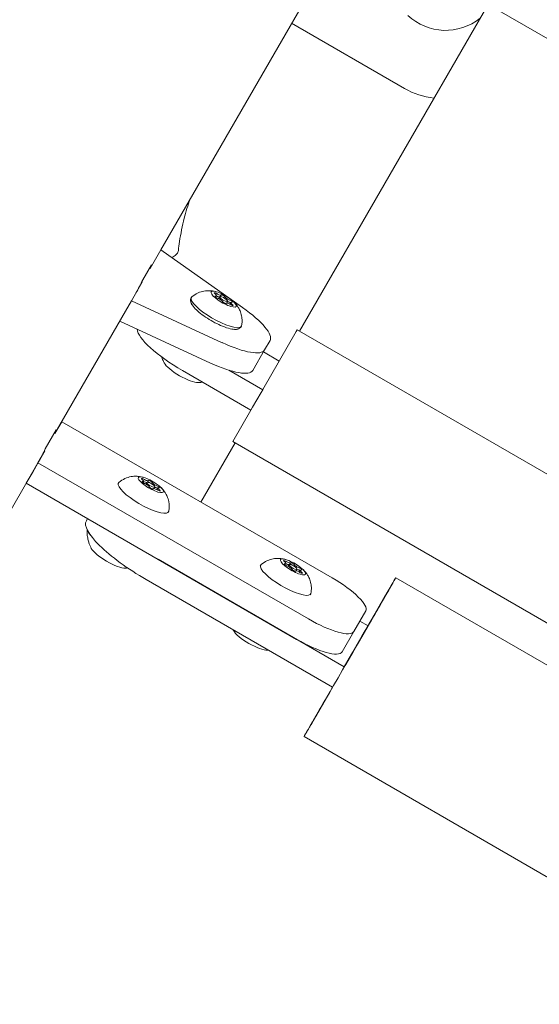
# Model space of a CAD drawing. Units: millimetres. Extents: x -3711 to 12993, y 12913 to 27163.
# Drawn here: x 1749 to 1919, y 16145 to 16469 of the extents above; entities that cross this region are included whole.
import ezdxf

# ---------------------------------------------------------------- set-up
doc = ezdxf.new("R2010")
doc.units = ezdxf.units.MM
doc.styles.get("Standard").update_dxf_attribs({"font": 'arial.ttf'})
doc.dimstyles.new('OLCU', dxfattribs={"dimtxt": 300, "dimasz": 225, "dimexe": 0.18, "dimexo": 0.0625, "dimgap": 80, "dimtad": 1, "dimdec": 0, "dimlfac": 0.1, "dimrnd": 5, "dimzin": 0, "dimdsep": 46, "dimtxsty": 'Standard', "dimcen": 0.09, "dimse1": 1, "dimse2": 1, "dimadec": 0, "dimazin": 0, "dimtfac": 1, "dimtdec": 0, "dimtofl": 0, "dimtmove": 0, "dimatfit": 3, "dimfxl": 1, "dimtolj": 1, "dimtzin": 0, "dimarcsym": 0})

# ---------------------------------------------------------------- blocks, each defined once
blk = doc.blocks.new('*D11')
at = {"color": 0, "lineweight": -2, "transparency": 16777216}
blk.add_line((-3397.68, 25931.14), (-3397.68, 13013.41), dxfattribs=at)
at = {"color": 0, "transparency": 16777216}
for points in [[(-3414.35, 25931.14), (-3381.01, 25931.14), (-3397.68, 26031.14)], [(-3414.35, 13013.41), (-3381.01, 13013.41), (-3397.68, 12913.41)]]:
    blk.add_solid(points, dxfattribs=at)
at = {"layer": 'Defpoints', "color": 0, "transparency": 16777216}
for p in [(7125.25, 26031.14), (-3397.68, 12913.41), (7199.22, 12913.41)]:
    blk.add_point(p, dxfattribs=at)
at = {"color": 0, "transparency": 16777216, "insert": (-3579.86, 19472.27), "char_height": 200, "attachment_point": 5, "rotation": 90}
blk.add_mtext('\\A1;1310', dxfattribs=at)

msp = doc.modelspace()

# ---------------------------------------------------------------- linework, layer by layer
at = {"color": 0, "linetype": 'Continuous', "lineweight": 0}
for p, q in [((1866.59, 16516.82), (1795.03, 16392.88)), ((1840.62, 16366.15), (1902.62, 16473.53)), ((1985.57, 16425.63), (1901.88, 16473.95)), ((1838.01, 16467.32), (1875.12, 16445.9)), ((1791.47, 16386.72), (1795.03, 16392.88)), ((1795.03, 16392.88), (1821.87, 16373.87)), ((1789.05, 16382.96), (1791.89, 16387.89)), ((1791.47, 16386.72), (1791.28, 16386.83)), ((1785.33, 16376.07), (1788.88, 16382.24)), ((1788.75, 16382.32), (1788.88, 16382.24)), ((1814.85, 16377.98), (1814.55, 16377.46)), ((1785.33, 16376.07), (1783.39, 16372.73)), ((1815.21, 16362.33), (1785.33, 16376.07)), ((1813.34, 16377.72), (1813.09, 16377.29)), ((1814.37, 16377.39), (1814.05, 16376.82)), ((1816.5, 16375.29), (1816.46, 16375.23)), ((1816.97, 16375.89), (1816.66, 16375.35)), ((1818.01, 16375.55), (1817.69, 16374.99)), ((1783.39, 16372.73), (1760.16, 16332.49)), ((1781.46, 16369.38), (1811.35, 16355.64)), ((1839.53, 16365.95), (1828.52, 16346.89)), ((1839.89, 16366.57), (1839.53, 16365.95)), ((1935.21, 16311.54), (1839.89, 16366.57)), ((1830.91, 16363.03), (1829.12, 16359.93)), ((1829.12, 16359.93), (1825.26, 16353.23)), ((1828.74, 16359.27), (1833.94, 16356.27)), ((1802.12, 16353.16), (1824.64, 16340.16)), ((1828.5, 16346.85), (1817.37, 16353.28)), ((1827.97, 16345.94), (1825.17, 16341.08)), ((1827.97, 16345.94), (1828.5, 16346.85)), ((1828.52, 16346.89), (1828.5, 16346.85)), ((1824.64, 16340.16), (1818.69, 16329.86)), ((1824.64, 16340.16), (1825.17, 16341.08)), ((1762.4, 16336.36), (1760.16, 16332.49)), ((1762.4, 16336.36), (1760.16, 16332.49)), ((1851.34, 16285.01), (1762.4, 16336.36)), ((1756.99, 16327.44), (1760.58, 16333.66)), ((1760.16, 16332.49), (1759.97, 16332.6)), ((1808.17, 16309.94), (1819.42, 16329.43)), ((2138.65, 16145.12), (1818.69, 16329.86)), ((1756.83, 16326.72), (1752.97, 16320.03)), ((1756.83, 16326.72), (1754.59, 16322.84)), ((1756.69, 16326.8), (1756.83, 16326.72)), ((1754.77, 16323.15), (1696.94, 16222.98)), ((1754.59, 16322.84), (1750.73, 16316.15)), ((1754.59, 16322.84), (1843.53, 16271.5)), ((1752.97, 16320.03), (1750.73, 16316.15)), ((1752.97, 16320.03), (1752.97, 16320.03)), ((1789.37, 16316.72), (1789.12, 16316.29)), ((1790.4, 16316.38), (1790.08, 16315.82)), ((1790.88, 16316.98), (1790.58, 16316.45)), ((1750.73, 16316.15), (1839.67, 16264.8)), ((1792.52, 16314.29), (1792.49, 16314.23)), ((1793, 16314.88), (1792.69, 16314.35)), ((1794.04, 16314.54), (1793.71, 16313.99)), ((1770.9, 16304.51), (1770.5, 16303.81)), ((1770.5, 16303.81), (1770.9, 16304.51)), ((1794.07, 16291.13), (1855.35, 16255.75)), ((1836.13, 16289.72), (1835.88, 16289.29)), ((1837.17, 16289.38), (1836.84, 16288.82)), ((1837.64, 16289.98), (1837.34, 16289.45)), ((1839.29, 16287.29), (1839.25, 16287.23)), ((1839.77, 16287.88), (1839.46, 16287.35)), ((1840.8, 16287.54), (1840.48, 16286.99)), ((1851.48, 16249.06), (1790.21, 16284.44)), ((2129.37, 16136.61), (1872.26, 16285.05)), ((1870.16, 16281.41), (1870.16, 16281.41)), ((1858.46, 16267.36), (1862.39, 16274.15)), ((1860.29, 16264.3), (1863.15, 16269.27)), ((1863.15, 16269.27), (1860.46, 16270.82)), ((1858.46, 16267.36), (1854.6, 16260.67)), ((1860.16, 16264.08), (1858.09, 16260.49)), ((1855.8, 16256.54), (1858.21, 16260.72)), ((1855.35, 16255.75), (1855.8, 16256.54)), ((1844.21, 16236.47), (1844.21, 16236.47)), ((2099.22, 16084.39), (1842.11, 16232.83))]:
    msp.add_line(p, q, dxfattribs=at)
for centre, radius, start, end in [((1888.66, 16482.99), 18, 226.5999, 309.1368), ((1887.62, 16467.55), 25, 240, 263.5782)]:
    msp.add_arc(centre, radius, start, end, dxfattribs=at)
at = {"color": 0, "linetype": 'Continuous', "lineweight": 0, "extrusion": (0, 0, -1)}
for centre, major_axis, ratio, start_param, end_param in [((1740.18, 16412.17), (49.49, -28.57), 0.965926, -0.0876, -0.065348), ((1815.67, 16376.64), (-4.11, 2.38), 0.258767, -0.220908, 2.920685), ((1815.67, 16376.64), (4.11, -2.38), 0.258767, -0.220908, 2.920685), ((1813.18, 16378.36), (-0.606, 0.35), 0.258767, -1.134425, 1.739807), ((1815.47, 16377.67), (-0.606, 0.35), 0.258767, -0.087227, 2.787005), ((1810.53, 16372.73), (-5.63, 3.25), 0.258819, -0.584763, -0.105487), ((1813.26, 16372.45), (-8.23, 4.75), 0.258767, -0.220908, 0.087143), ((1813.26, 16372.45), (8.23, -4.75), 0.258767, -0.087143, 2.920685), ((1813.38, 16377.32), (-0.606, 0.35), 0.258767, -2.181622, 0.69261), ((1813.39, 16378.04), (-1.12, 0.65), 0.258767, -2.718864, -1.661512), ((1815.13, 16377.09), (-0.606, 0.35), 0.258767, 0.147469, 0.582585), ((1815.87, 16375.6), (0.606, -0.35), 0.258767, -0.087227, 2.787005), ((1815.33, 16376.05), (-1.3, 0.75), 0.258767, -2.744348, -2.363649), ((1816.84, 16376.3), (-1.12, 0.65), 0.258767, -2.181622, -1.8192), ((1817.63, 16375.37), (0.606, -0.35), 0.258767, -2.181622, -1.511811), ((1817.97, 16375.95), (0.606, -0.35), 0.258767, -2.181622, 0.69261), ((1818.17, 16374.91), (0.606, -0.35), 0.258767, -1.134425, 1.739807), ((1813.59, 16373.03), (17.32, -10), 0.258819, -1.226439, 0), ((1814.86, 16370.23), (5.63, -3.25), 0.258819, 0.1052, 0.585065), ((1811.8, 16369.93), (17.32, -10), 0.258819, 0, 1.226352), ((1708.87, 16357.94), (49.49, -28.57), 0.965926, -0.0876, -0.065347), ((1789.29, 16311.45), (-8.23, 4.75), 0.258819, -0.220908, 0.087162), ((1791.7, 16315.63), (-4.11, 2.38), 0.258819, -0.220908, 2.920685), ((1791.7, 16315.63), (4.11, -2.38), 0.258819, -0.220908, 2.920685), ((1789.21, 16317.35), (-0.606, 0.35), 0.258819, -1.134425, 1.739807), ((1789.41, 16316.32), (-0.606, 0.35), 0.258819, -2.181622, 0.69261), ((1789.41, 16317.04), (-1.12, 0.65), 0.258819, -2.718864, -1.661512), ((1791.16, 16316.09), (-0.606, 0.35), 0.258819, 0.147469, 0.582585), ((1791.5, 16316.67), (-0.606, 0.35), 0.258819, -0.087227, 2.787005), ((1789.29, 16311.45), (8.23, -4.75), 0.258819, -0.087162, 2.920685), ((1791.9, 16314.59), (0.606, -0.35), 0.258819, -0.087227, 2.787005), ((1791.36, 16315.05), (-1.3, 0.75), 0.258819, -2.744632, -2.362229), ((1792.87, 16315.3), (-1.12, 0.65), 0.258819, -2.181622, -1.8192), ((1793.66, 16314.36), (0.606, -0.35), 0.258819, -2.181622, -1.511811), ((1793.99, 16314.95), (0.606, -0.35), 0.258819, -2.181622, 0.69261), ((1794.2, 16313.91), (0.606, -0.35), 0.258819, -1.134425, 1.739807), ((1838.47, 16288.63), (-4.11, 2.38), 0.258819, -0.220908, 2.920685), ((1838.47, 16288.63), (4.11, -2.38), 0.258819, -0.220908, 2.920685), ((1835.97, 16290.35), (-0.606, 0.35), 0.258819, -1.134425, 1.739807), ((1836.05, 16284.45), (-8.23, 4.75), 0.258819, -0.220908, 0.087162), ((1836.05, 16284.45), (8.23, -4.75), 0.258819, -0.087162, 2.920685), ((1836.17, 16289.32), (-0.606, 0.35), 0.258819, -2.181622, 0.69261), ((1836.18, 16290.04), (-1.12, 0.65), 0.258819, -2.718864, -1.661512), ((1837.93, 16289.09), (-0.606, 0.35), 0.258819, 0.147469, 0.582585), ((1838.27, 16289.67), (-0.606, 0.35), 0.258819, -0.087227, 2.787005), ((1838.67, 16287.59), (0.606, -0.35), 0.258819, -0.087227, 2.787005), ((1838.13, 16288.05), (-1.3, 0.75), 0.258819, -2.744632, -2.362229), ((1839.64, 16288.3), (-1.12, 0.65), 0.258819, -2.181622, -1.8192), ((1840.42, 16287.36), (0.606, -0.35), 0.258819, -2.181622, -1.511811), ((1840.76, 16287.95), (0.606, -0.35), 0.258819, -2.181622, 0.69261), ((1840.96, 16286.91), (0.606, -0.35), 0.258819, -1.134425, 1.739807), ((1857.19, 16258.94), (13.25, 22.95), 0, -1.157474, 0.261799), ((1857.19, 16258.94), (13.25, 22.95), 0, 0.261799, 1.710148), ((1857.19, 16258.94), (-13.25, -22.95), 0, -1.125748, 0.261799), ((1857.19, 16258.94), (-13.25, -22.95), 0, 0.261799, 1.125748)]:
    msp.add_ellipse(centre, major_axis=major_axis, ratio=ratio, start_param=start_param, end_param=end_param, dxfattribs=at)
at = {"color": 0, "linetype": 'Continuous', "lineweight": 0}
for centre, major_axis, ratio, start_param, end_param in [((1737.33, 16407.24), (49.49, -28.57), 0.965926, -0.000001, 0.0876), ((1812.21, 16378.37), (1.12, -0.65), 0.258767, -0.69261, 1.134425), ((1813.72, 16378.63), (1.12, -0.65), 0.258767, -1.739807, 0.087227), ((1813.39, 16378.04), (1.12, -0.65), 0.258767, -1.48008, -0.422728), ((1814.16, 16376.38), (1.12, -0.65), 0.258767, 0.354588, 2.181622), ((1815.67, 16376.64), (1.3, -0.75), 0.258767, 0.220908, 3.3625), ((1815.67, 16376.64), (-1.3, 0.75), 0.258767, 0.220908, 3.3625), ((1815.13, 16377.09), (-0.606, 0.35), 0.258767, -1.005047, -0.170141), ((1817.18, 16376.89), (-1.12, 0.65), 0.258767, 0.354588, 2.181622), ((1815.33, 16376.05), (1.3, -0.75), 0.258767, -0.807976, -0.392897), ((1817.62, 16374.64), (-1.12, 0.65), 0.258767, -1.739807, 0.087227), ((1816.85, 16376.31), (1.12, -0.65), 0.258767, -1.322393, -0.95997), ((1817.63, 16375.36), (-0.606, 0.35), 0.258767, -1.920042, -0.95997), ((1819.13, 16374.9), (-1.12, 0.65), 0.258767, -0.69261, 1.134425), ((1804.71, 16357.64), (-17.32, 10), 0.258819, 0.170194, 1.570796), ((1802.05, 16353.05), (-6.06, 3.5), 0.258767, 0.390999, 2.750593), ((1807.93, 16363.23), (17.32, -10), 0.258819, -1.226352, 0), ((1705.28, 16351.72), (49.49, -28.57), 0.965926, -0.000001, 0.0876), ((1788.24, 16317.37), (1.12, -0.65), 0.258819, -0.69261, 1.134425), ((1789.42, 16317.04), (1.12, -0.65), 0.258819, -1.48008, -0.422728), ((1789.75, 16317.63), (1.12, -0.65), 0.258819, -1.739807, 0.087227), ((1791.7, 16315.63), (1.3, -0.75), 0.258819, 0.220908, 3.3625), ((1791.7, 16315.63), (-1.3, 0.75), 0.258819, 0.220908, 3.3625), ((1791.16, 16316.08), (-0.606, 0.35), 0.258819, -1.007577, -0.168748), ((1793.21, 16315.89), (-1.12, 0.65), 0.258819, 0.354588, 2.181622), ((1790.19, 16315.38), (1.12, -0.65), 0.258819, 0.354588, 2.181622), ((1791.36, 16315.05), (1.3, -0.75), 0.258819, -0.809301, -0.392897), ((1793.65, 16313.64), (-1.12, 0.65), 0.258819, -1.739807, 0.087227), ((1792.88, 16315.3), (1.12, -0.65), 0.258819, -1.322393, -0.95997), ((1793.65, 16314.36), (-0.606, 0.35), 0.258819, -1.920042, -0.95997), ((1795.16, 16313.9), (-1.12, 0.65), 0.258819, -0.69261, 1.134425), ((1793.67, 16290.43), (-23.17, 13.38), 0.258819, 0, 1.570797), ((1780.4, 16296.06), (-9.53, 5.5), 0.258819, 0.276605, 0.612205), ((1778.08, 16292.04), (-6.06, 3.5), 0.258819, 0.391089, 1.570797), ((1778.08, 16292.04), (6.06, -3.5), 0.258819, -1.570796, -0.391089), ((1836.52, 16290.63), (1.12, -0.65), 0.258819, -1.739807, 0.087227), ((1835.01, 16290.37), (1.12, -0.65), 0.258819, -0.69261, 1.134425), ((1836.18, 16290.04), (1.12, -0.65), 0.258819, -1.48008, -0.422728), ((1836.96, 16288.38), (1.12, -0.65), 0.258819, 0.354588, 2.181622), ((1838.47, 16288.63), (1.3, -0.75), 0.258819, 0.220908, 3.3625), ((1838.47, 16288.63), (-1.3, 0.75), 0.258819, 0.220908, 3.3625), ((1837.93, 16289.08), (-0.606, 0.35), 0.258819, -1.007577, -0.168748), ((1839.98, 16288.89), (-1.12, 0.65), 0.258819, 0.354588, 2.181622), ((1838.13, 16288.05), (1.3, -0.75), 0.258819, -0.809301, -0.392897), ((1840.41, 16286.64), (-1.12, 0.65), 0.258819, -1.739807, 0.087227), ((1839.64, 16288.3), (1.12, -0.65), 0.258819, -1.322393, -0.95997), ((1840.42, 16287.36), (-0.606, 0.35), 0.258819, -1.920042, -0.95997), ((1841.93, 16286.9), (-1.12, 0.65), 0.258819, -0.69261, 1.134425), ((1857.19, 16258.94), (15.08, 26.11), 0, -0.261799, 1.175935), ((1857.19, 16258.94), (-15.08, -26.11), 0, -0.261799, 2.879793), ((1849.4, 16281.65), (12.99, -7.5), 0.258819, 0, 1.570797), ((1857.19, 16258.94), (12.98, 22.47), 0, -1.713121, 1.154237), ((1845.47, 16274.86), (12.99, -7.5), 0.258819, -1.570796, 0), ((1824.85, 16265.04), (-6.06, 3.5), 0.258819, 0.391089, 1.570797), ((1841.61, 16268.17), (12.99, -7.5), 0.258819, -1.570796, 0), ((1824.85, 16265.04), (6.06, -3.5), 0.258819, -1.570796, -0.391089), ((1857.19, 16258.94), (-15.08, -26.11), 0, -1.182746, -0.261799), ((1857.19, 16258.94), (-12.98, -22.47), 0, -1.115615, 1.115615)]:
    msp.add_ellipse(centre, major_axis=major_axis, ratio=ratio, start_param=start_param, end_param=end_param, dxfattribs=at)
for points, knots in [([(1804.64, 16409.52), (1803.9, 16407.46), (1803.25, 16405.36), (1802.04, 16400.72), (1801.52, 16398.15), (1801.02, 16394.61), (1800.89, 16393.6), (1800.76, 16392.61)], [1.453335, 1.453335, 1.453335, 1.453335, 8.345128, 8.345128, 16.539272, 16.539272, 19.609465, 19.609465, 19.609465, 19.609465]), ([(1800.76, 16392.61), (1800.7, 16392.23), (1800.52, 16391.86), (1799.95, 16391.17), (1799.54, 16390.84), (1798.92, 16390.45), (1798.79, 16390.38), (1798.66, 16390.31)], [0, 0, 0, 0, 3.785264, 3.785264, 7.898867, 7.898867, 8.855167, 8.855167, 8.855167, 8.855167]), ([(1805.17, 16377.37), (1805.82, 16377.94), (1806.5, 16378.35), (1807.9, 16379.01), (1808.59, 16379.19), (1809.83, 16379.41), (1810.36, 16379.43), (1811.26, 16379.41), (1811.63, 16379.37), (1812.28, 16379.28), (1812.56, 16379.22), (1812.94, 16379.14), (1813.06, 16379.11), (1813.17, 16379.08)], [1.8788468, 1.8788468, 1.8788468, 1.8788468, 1.9705153, 1.9705153, 2.0897027, 2.0897027, 2.227419, 2.227419, 2.3651354, 2.3651354, 2.5028517, 2.5028517, 2.5674285, 2.5674285, 2.5674285, 2.5674285]), ([(1804.83, 16375.87), (1804.82, 16375.95), (1804.8, 16376.03), (1804.79, 16376.2), (1804.79, 16376.29), (1804.8, 16376.47), (1804.81, 16376.56), (1804.84, 16376.75), (1804.87, 16376.84), (1804.94, 16377.03), (1804.98, 16377.12), (1805.03, 16377.2)], [1.5707963, 1.5707963, 1.5707963, 1.5707963, 1.6149779, 1.6149779, 1.6591594, 1.6591594, 1.7033409, 1.7033409, 1.7475225, 1.7475225, 1.791704, 1.791704, 1.791704, 1.791704]), ([(1821.48, 16367.7), (1821.34, 16367.45), (1821.13, 16367.24), (1820.64, 16366.92), (1820.35, 16366.82), (1819.54, 16366.66), (1819, 16366.69), (1817.65, 16366.91), (1816.81, 16367.15), (1815.1, 16367.79), (1814.25, 16368.16), (1812.56, 16369), (1811.71, 16369.46), (1810.09, 16370.45), (1809.32, 16370.97), (1807.89, 16372.03), (1807.24, 16372.57), (1806.12, 16373.65), (1805.65, 16374.18), (1805.09, 16375.08), (1804.91, 16375.44), (1804.83, 16375.87)], [4.933297, 4.933297, 4.933297, 4.933297, 5.061476, 5.061476, 5.221723, 5.221723, 5.531121, 5.531121, 5.920958, 5.920958, 6.263583, 6.263583, 6.596212, 6.596212, 6.927551, 6.927551, 7.263878, 7.263878, 7.619819, 7.619819, 7.853982, 7.853982, 7.853982, 7.853982]), ([(1814.68, 16377.47), (1814.73, 16377.46), (1814.79, 16377.44), (1814.87, 16377.41), (1814.88, 16377.41), (1814.89, 16377.4)], [-0.05388427, -0.05388427, -0.05388427, -0.05388427, -0.02727343, -0.02727343, -0.02293384, -0.02293384, -0.02293384, -0.02293384]), ([(1819.04, 16375.69), (1819.18, 16375.55), (1819.32, 16375.4), (1819.63, 16375.06), (1819.78, 16374.87), (1820.12, 16374.43), (1820.29, 16374.18), (1820.66, 16373.57), (1820.86, 16373.22), (1821.24, 16372.32), (1821.44, 16371.77), (1821.57, 16371.08)], [4.1575722, 4.1575722, 4.1575722, 4.1575722, 4.2685355, 4.2685355, 4.3794989, 4.3794989, 4.4904623, 4.4904623, 4.6014256, 4.6014256, 4.712389, 4.712389, 4.712389, 4.712389]), ([(1821.57, 16371.08), (1821.6, 16370.91), (1821.63, 16370.73), (1821.68, 16370.36), (1821.7, 16370.17), (1821.72, 16369.76), (1821.72, 16369.55), (1821.71, 16369.1), (1821.7, 16368.87), (1821.65, 16368.4), (1821.61, 16368.15), (1821.56, 16367.91)], [4.712389, 4.712389, 4.712389, 4.712389, 4.739142, 4.739142, 4.765895, 4.765895, 4.7926479, 4.7926479, 4.8194009, 4.8194009, 4.8461539, 4.8461539, 4.8461539, 4.8461539]), ([(1795.28, 16357.63), (1795.3, 16357.58), (1795.31, 16357.53), (1795.41, 16357.24), (1795.5, 16357.01), (1795.67, 16356.58), (1795.76, 16356.38), (1795.93, 16356.01), (1796.02, 16355.84), (1796.1, 16355.68)], [4.77641, 4.77641, 4.77641, 4.77641, 4.7831668, 4.7831668, 4.8185557, 4.8185557, 4.8539446, 4.8539446, 4.8893335, 4.8893335, 4.8893335, 4.8893335]), ([(1807.31, 16349.21), (1807.59, 16349.22), (1807.88, 16349.24), (1808.37, 16349.3), (1808.55, 16349.32), (1808.73, 16349.35)], [0.96574194, 0.96574194, 0.96574194, 0.96574194, 1.01921842, 1.01921842, 1.04632501, 1.04632501, 1.04632501, 1.04632501]), ([(1781.2, 16316.37), (1781.85, 16316.94), (1782.53, 16317.35), (1783.93, 16318.01), (1784.62, 16318.18), (1785.86, 16318.41), (1786.39, 16318.43), (1787.29, 16318.41), (1787.66, 16318.37), (1788.31, 16318.28), (1788.59, 16318.22), (1788.97, 16318.13), (1789.09, 16318.1), (1789.2, 16318.07)], [1.8788657, 1.8788657, 1.8788657, 1.8788657, 1.9705528, 1.9705528, 2.0897637, 2.0897637, 2.2275188, 2.2275188, 2.3652739, 2.3652739, 2.503029, 2.503029, 2.5676411, 2.5676411, 2.5676411, 2.5676411]), ([(1790.71, 16316.47), (1790.76, 16316.46), (1790.82, 16316.44), (1790.9, 16316.41), (1790.91, 16316.4), (1790.92, 16316.4)], [-0.05388427, -0.05388427, -0.05388427, -0.05388427, -0.02727343, -0.02727343, -0.02277633, -0.02277633, -0.02277633, -0.02277633]), ([(1780.93, 16315.92), (1780.93, 16315.93), (1780.93, 16315.93), (1780.97, 16316.02), (1781.01, 16316.11), (1781.06, 16316.2)], [1.74639682, 1.74639682, 1.74639682, 1.74639682, 1.74752246, 1.74752246, 1.791704, 1.791704, 1.791704, 1.791704]), ([(1795.07, 16314.68), (1795.21, 16314.55), (1795.35, 16314.39), (1795.65, 16314.06), (1795.81, 16313.87), (1796.15, 16313.43), (1796.32, 16313.18), (1796.69, 16312.57), (1796.89, 16312.22), (1797.27, 16311.31), (1797.46, 16310.77), (1797.6, 16310.07)], [4.1573595, 4.1573595, 4.1573595, 4.1573595, 4.2683654, 4.2683654, 4.3793713, 4.3793713, 4.4903772, 4.4903772, 4.6013831, 4.6013831, 4.712389, 4.712389, 4.712389, 4.712389]), ([(1797.6, 16310.07), (1797.63, 16309.9), (1797.66, 16309.73), (1797.71, 16309.36), (1797.73, 16309.16), (1797.75, 16308.76), (1797.75, 16308.54), (1797.74, 16308.1), (1797.73, 16307.87), (1797.68, 16307.4), (1797.64, 16307.15), (1797.59, 16306.9)], [4.712389, 4.712389, 4.712389, 4.712389, 4.7391382, 4.7391382, 4.7658874, 4.7658874, 4.7926366, 4.7926366, 4.8193858, 4.8193858, 4.846135, 4.846135, 4.846135, 4.846135]), ([(1770.75, 16300.88), (1770.72, 16300.32), (1770.74, 16299.8), (1770.82, 16298.75), (1770.91, 16298.23), (1771.11, 16297.29), (1771.23, 16296.88), (1771.48, 16296.12), (1771.61, 16295.79), (1771.87, 16295.19), (1772, 16294.92), (1772.13, 16294.68)], [3.2741698, 3.2741698, 3.2741698, 3.2741698, 3.3187253, 3.3187253, 3.3722143, 3.3722143, 3.4257032, 3.4257032, 3.4791922, 3.4791922, 3.5326812, 3.5326812, 3.5326812, 3.5326812]), ([(1827.96, 16289.37), (1828.62, 16289.94), (1829.29, 16290.35), (1830.69, 16291.01), (1831.38, 16291.18), (1832.63, 16291.41), (1833.16, 16291.43), (1834.06, 16291.41), (1834.43, 16291.37), (1835.08, 16291.28), (1835.36, 16291.22), (1835.74, 16291.13), (1835.85, 16291.1), (1835.96, 16291.07)], [1.8788657, 1.8788657, 1.8788657, 1.8788657, 1.9705528, 1.9705528, 2.0897637, 2.0897637, 2.2275188, 2.2275188, 2.3652739, 2.3652739, 2.503029, 2.503029, 2.5676411, 2.5676411, 2.5676411, 2.5676411]), ([(1827.7, 16288.92), (1827.7, 16288.93), (1827.7, 16288.93), (1827.73, 16289.02), (1827.78, 16289.11), (1827.83, 16289.2)], [1.74639682, 1.74639682, 1.74639682, 1.74639682, 1.74752246, 1.74752246, 1.791704, 1.791704, 1.791704, 1.791704]), ([(1837.47, 16289.47), (1837.52, 16289.46), (1837.59, 16289.44), (1837.67, 16289.41), (1837.68, 16289.4), (1837.69, 16289.4)], [-0.05388427, -0.05388427, -0.05388427, -0.05388427, -0.02727343, -0.02727343, -0.02277633, -0.02277633, -0.02277633, -0.02277633]), ([(1841.83, 16287.68), (1841.97, 16287.55), (1842.12, 16287.39), (1842.42, 16287.06), (1842.58, 16286.87), (1842.91, 16286.43), (1843.09, 16286.18), (1843.46, 16285.57), (1843.65, 16285.22), (1844.04, 16284.31), (1844.23, 16283.77), (1844.36, 16283.07)], [4.1573595, 4.1573595, 4.1573595, 4.1573595, 4.2683654, 4.2683654, 4.3793713, 4.3793713, 4.4903772, 4.4903772, 4.6013831, 4.6013831, 4.712389, 4.712389, 4.712389, 4.712389]), ([(1844.36, 16283.07), (1844.4, 16282.9), (1844.43, 16282.73), (1844.47, 16282.36), (1844.49, 16282.16), (1844.51, 16281.76), (1844.52, 16281.54), (1844.51, 16281.1), (1844.49, 16280.87), (1844.44, 16280.4), (1844.41, 16280.15), (1844.36, 16279.9)], [4.712389, 4.712389, 4.712389, 4.712389, 4.7391382, 4.7391382, 4.7658874, 4.7658874, 4.7926366, 4.7926366, 4.8193858, 4.8193858, 4.846135, 4.846135, 4.846135, 4.846135])]:
    msp.add_open_spline(points, degree=3, knots=knots, dxfattribs=at)
for points in [[(1817.75, 16375.5), (1817.81, 16375.47), (1817.87, 16375.43), (1817.92, 16375.39)], [(1791.88, 16316.02), (1791.49, 16316.24), (1791.09, 16316.45), (1790.68, 16316.64)], [(1793.78, 16314.5), (1793.84, 16314.47), (1793.9, 16314.43), (1793.95, 16314.39)], [(1797.51, 16306.7), (1797.46, 16306.61), (1797.4, 16306.53), (1797.34, 16306.45)], [(1783.34, 16288.21), (1783.57, 16288.22), (1783.83, 16288.23), (1784.1, 16288.26)], [(1838.64, 16289.02), (1838.25, 16289.24), (1837.85, 16289.45), (1837.45, 16289.64)], [(1840.55, 16287.5), (1840.61, 16287.47), (1840.66, 16287.43), (1840.71, 16287.39)], [(1844.28, 16279.7), (1844.23, 16279.61), (1844.17, 16279.53), (1844.1, 16279.45)], [(1818.76, 16267.95), (1818.8, 16267.86), (1818.85, 16267.77), (1818.9, 16267.68)], [(1830.11, 16261.21), (1830.21, 16261.21), (1830.31, 16261.22), (1830.41, 16261.23)]]:
    msp.add_open_spline(points, degree=3, dxfattribs=at)

# ---------------------------------------------------------------- dimensions: what is measured, and where the dimension line sits
dim = msp.add_linear_dim(base=(-3397.68, 12913.41), p1=(7125.25, 26031.14), p2=(7199.22, 12913.41), angle=90, dimstyle='OLCU', override={"dimtxt": 200, "dimasz": 100})
dim.commit()
dim.dimension.update_dxf_attribs({"geometry": '*D11', "text_midpoint": (-3579.86, 19472.27)})

doc.saveas('drawing.dxf')
